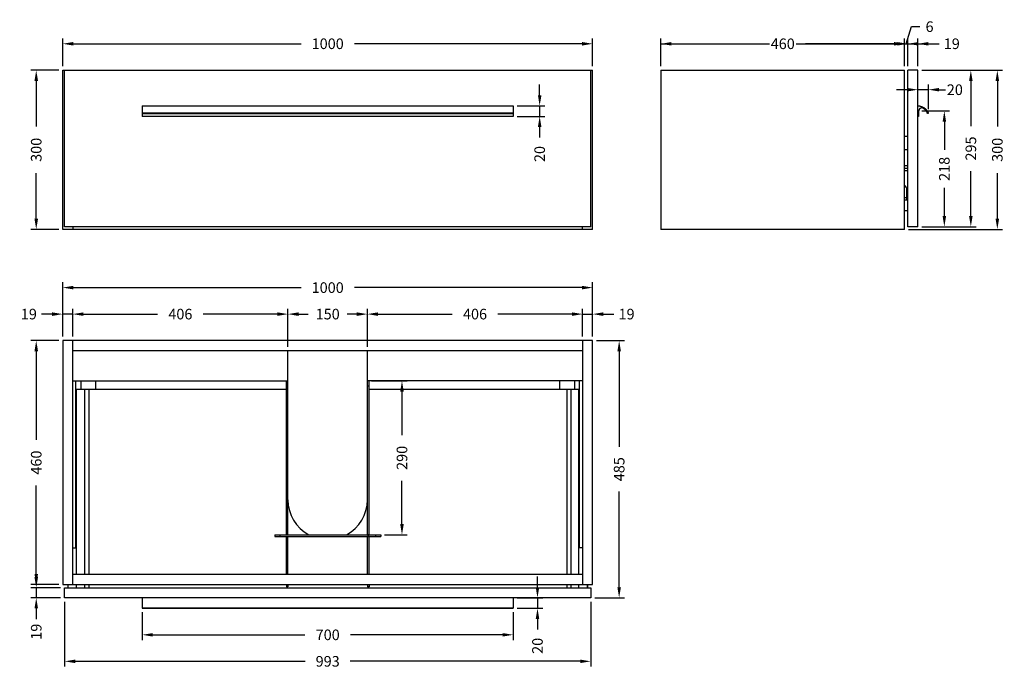
# Model space of a CAD drawing. Units: millimetres. Extents: x 101 to 1959, y 177 to 1400.
import ezdxf

# ---------------------------------------------------------------- set-up
doc = ezdxf.new("R2010")
doc.units = ezdxf.units.MM
doc.layers.get('Defpoints').update_dxf_attribs({"color": 251})
doc.styles.add('BLAIR ITC', font='txt', dxfattribs={"height": 20})
doc.dimstyles.new('BLAIR ITC', dxfattribs={"dimtxt": 20, "dimasz": 20, "dimexe": 10, "dimexo": 7.5, "dimgap": 8, "dimtad": 0, "dimdec": 0, "dimdsep": 46, "dimtxsty": 'BLAIR ITC', "dimcen": 0.09, "dimclrd": 8, "dimclre": 8, "dimclrt": 256, "dimadec": 0, "dimazin": 0, "dimtfac": 1, "dimtdec": 0, "dimtmove": 0, "dimatfit": 3, "dimfxl": 1, "dimtfill": 1, "dimtolj": 1, "dimtzin": 0, "dimarcsym": 0})

# ---------------------------------------------------------------- blocks, each defined once
blk = doc.blocks.new('*D10')
at = {"color": 8, "lineweight": -2, "transparency": 16777216}
for p, q in [((1082.5, 1258), (1082.5, 1278)), ((1040, 1238), (1092.5, 1238)), ((1082.5, 1238), (1082.5, 1218)), ((1040, 1218), (1092.5, 1218)), ((1082.5, 1198), (1082.5, 1178))]:
    blk.add_line(p, q, dxfattribs=at)
at = {"color": 8, "transparency": 16777216}
for points in [[(1079.2, 1258), (1085.9, 1258), (1082.5, 1238)], [(1079.2, 1198), (1085.9, 1198), (1082.5, 1218)]]:
    blk.add_solid(points, dxfattribs=at)
at = {"layer": 'Defpoints', "color": 0, "transparency": 16777216}
for p in [(1032.5, 1238), (1032.5, 1218), (1082.5, 1218)]:
    blk.add_point(p, dxfattribs=at)
at = {"lineweight": 30, "transparency": 16777216, "insert": (1082.5, 1147.1), "char_height": 20, "attachment_point": 5, "rotation": 90, "style": 'BLAIR ITC', "bg_fill": 3, "box_fill_scale": 1.1, "bg_fill_color": 256, "bg_fill_true_color": 13158600, "bg_fill_transparency": 0}
blk.add_mtext('\\A1;20', dxfattribs=at)
blk = doc.blocks.new('*D11')
at = {"color": 8, "lineweight": -2, "transparency": 16777216}
for p, q in [((182.5, 802.7), (182.5, 905.2)), ((202.5, 895.2), (632.2, 895.2)), ((1162.5, 895.2), (732.9, 895.2)), ((1182.5, 802.7), (1182.5, 905.2))]:
    blk.add_line(p, q, dxfattribs=at)
at = {"color": 8, "transparency": 16777216}
for points in [[(202.5, 898.5), (202.5, 891.8), (182.5, 895.2)], [(1162.5, 898.5), (1162.5, 891.8), (1182.5, 895.2)]]:
    blk.add_solid(points, dxfattribs=at)
at = {"layer": 'Defpoints', "color": 0, "transparency": 16777216}
for p in [(1182.5, 895.2), (182.5, 795.2), (1182.5, 795.2)]:
    blk.add_point(p, dxfattribs=at)
at = {"lineweight": 30, "transparency": 16777216, "insert": (682.5, 895.2), "char_height": 20, "attachment_point": 5, "style": 'BLAIR ITC', "bg_fill": 3, "box_fill_scale": 1.1, "bg_fill_color": 256, "bg_fill_true_color": 13158600, "bg_fill_transparency": 0}
blk.add_mtext('\\A1;1000', dxfattribs=at)
blk = doc.blocks.new('*D12')
at = {"color": 8, "lineweight": -2, "transparency": 16777216}
for p, q in [((1190, 795.2), (1242.5, 795.2)), ((1232.5, 775.2), (1232.5, 594.8)), ((1232.5, 330.2), (1232.5, 510.5)), ((1186.5, 310.2), (1242.5, 310.2))]:
    blk.add_line(p, q, dxfattribs=at)
at = {"color": 8, "transparency": 16777216}
for points in [[(1229.2, 775.2), (1235.9, 775.2), (1232.5, 795.2)], [(1229.2, 330.2), (1235.9, 330.2), (1232.5, 310.2)]]:
    blk.add_solid(points, dxfattribs=at)
at = {"layer": 'Defpoints', "color": 0, "transparency": 16777216}
for p in [(1182.5, 795.2), (1179, 310.2), (1232.5, 310.2)]:
    blk.add_point(p, dxfattribs=at)
at = {"lineweight": 30, "transparency": 16777216, "insert": (1232.5, 552.7), "char_height": 20, "attachment_point": 5, "rotation": 90, "style": 'BLAIR ITC', "bg_fill": 3, "box_fill_scale": 1.1, "bg_fill_color": 256, "bg_fill_true_color": 13158600, "bg_fill_transparency": 0}
blk.add_mtext('\\A1;485', dxfattribs=at)
blk = doc.blocks.new('*D13')
at = {"color": 8, "lineweight": -2, "transparency": 16777216}
for p, q in [((175, 795.2), (122.5, 795.2)), ((132.5, 775.2), (132.5, 608.3)), ((132.5, 355.2), (132.5, 522)), ((175, 335.2), (122.5, 335.2))]:
    blk.add_line(p, q, dxfattribs=at)
at = {"color": 8, "transparency": 16777216}
for points in [[(129.2, 775.2), (135.9, 775.2), (132.5, 795.2)], [(129.2, 355.2), (135.9, 355.2), (132.5, 335.2)]]:
    blk.add_solid(points, dxfattribs=at)
at = {"layer": 'Defpoints', "color": 0, "transparency": 16777216}
for p in [(132.5, 795.2), (182.5, 795.2), (182.5, 335.2)]:
    blk.add_point(p, dxfattribs=at)
at = {"lineweight": 30, "transparency": 16777216, "insert": (132.5, 565.2), "char_height": 20, "attachment_point": 5, "rotation": 90, "style": 'BLAIR ITC', "bg_fill": 3, "box_fill_scale": 1.1, "bg_fill_color": 256, "bg_fill_true_color": 13158600, "bg_fill_transparency": 0}
blk.add_mtext('\\A1;460', dxfattribs=at)
blk = doc.blocks.new('*D14')
at = {"color": 8, "lineweight": -2, "transparency": 16777216}
for p, q in [((186, 302.7), (186, 180.4)), ((1179, 302.7), (1179, 180.4)), ((206, 190.4), (639.8, 190.4)), ((1159, 190.4), (725.2, 190.4))]:
    blk.add_line(p, q, dxfattribs=at)
at = {"color": 8, "transparency": 16777216}
for points in [[(206, 193.7), (206, 187.1), (186, 190.4)], [(1159, 193.7), (1159, 187.1), (1179, 190.4)]]:
    blk.add_solid(points, dxfattribs=at)
at = {"layer": 'Defpoints', "color": 0, "transparency": 16777216}
for p in [(186, 310.2), (1179, 310.2), (1179, 190.4)]:
    blk.add_point(p, dxfattribs=at)
at = {"lineweight": 30, "transparency": 16777216, "insert": (682.5, 190.4), "char_height": 20, "attachment_point": 5, "style": 'BLAIR ITC', "bg_fill": 3, "box_fill_scale": 1.1, "bg_fill_color": 256, "bg_fill_true_color": 13158600, "bg_fill_transparency": 0}
blk.add_mtext('\\A1;993', dxfattribs=at)
blk = doc.blocks.new('*D15')
at = {"color": 8, "lineweight": -2, "transparency": 16777216}
for p, q in [((332.5, 282.9), (332.5, 230.4)), ((1032.5, 282.9), (1032.5, 230.4)), ((352.5, 240.4), (639.6, 240.4)), ((1012.5, 240.4), (725.5, 240.4))]:
    blk.add_line(p, q, dxfattribs=at)
at = {"color": 8, "transparency": 16777216}
for points in [[(352.5, 243.7), (352.5, 237.1), (332.5, 240.4)], [(1012.5, 243.7), (1012.5, 237.1), (1032.5, 240.4)]]:
    blk.add_solid(points, dxfattribs=at)
at = {"layer": 'Defpoints', "color": 0, "transparency": 16777216}
for p in [(332.5, 290.4), (1032.5, 290.4), (1032.5, 240.4)]:
    blk.add_point(p, dxfattribs=at)
at = {"lineweight": 30, "transparency": 16777216, "insert": (682.5, 240.4), "char_height": 20, "attachment_point": 5, "style": 'BLAIR ITC', "bg_fill": 3, "box_fill_scale": 1.1, "bg_fill_color": 256, "bg_fill_true_color": 13158600, "bg_fill_transparency": 0}
blk.add_mtext('\\A1;700', dxfattribs=at)
blk = doc.blocks.new('*D16')
at = {"color": 8, "lineweight": -2, "transparency": 16777216}
for p, q in [((132.5, 349.2), (132.5, 369.2)), ((178.5, 329.2), (122.5, 329.2)), ((132.5, 329.2), (132.5, 310.2)), ((178.5, 310.2), (122.5, 310.2)), ((132.5, 290.2), (132.5, 270.2))]:
    blk.add_line(p, q, dxfattribs=at)
at = {"color": 8, "transparency": 16777216}
for points in [[(129.2, 349.2), (135.9, 349.2), (132.5, 329.2)], [(129.2, 290.2), (135.9, 290.2), (132.5, 310.2)]]:
    blk.add_solid(points, dxfattribs=at)
at = {"layer": 'Defpoints', "color": 0, "transparency": 16777216}
for p in [(132.5, 329.2), (186, 329.2), (186, 310.2)]:
    blk.add_point(p, dxfattribs=at)
at = {"lineweight": 30, "transparency": 16777216, "insert": (132.5, 246.2), "char_height": 20, "attachment_point": 5, "rotation": 90, "style": 'BLAIR ITC', "bg_fill": 3, "box_fill_scale": 1.1, "bg_fill_color": 256, "bg_fill_true_color": 13158600, "bg_fill_transparency": 0}
blk.add_mtext('\\A1;19', dxfattribs=at)
blk = doc.blocks.new('*D17')
at = {"color": 8, "lineweight": -2, "transparency": 16777216}
for p, q in [((175, 1305), (122.5, 1305)), ((132.5, 1285), (132.5, 1199.2)), ((132.5, 1025), (132.5, 1110.7)), ((175, 1005), (122.5, 1005))]:
    blk.add_line(p, q, dxfattribs=at)
at = {"color": 8, "transparency": 16777216}
for points in [[(129.2, 1285), (135.9, 1285), (132.5, 1305)], [(129.2, 1025), (135.9, 1025), (132.5, 1005)]]:
    blk.add_solid(points, dxfattribs=at)
at = {"layer": 'Defpoints', "color": 0, "transparency": 16777216}
for p in [(182.5, 1305), (132.5, 1005), (182.5, 1005)]:
    blk.add_point(p, dxfattribs=at)
at = {"lineweight": 30, "transparency": 16777216, "insert": (132.5, 1155), "char_height": 20, "attachment_point": 5, "rotation": 90, "style": 'BLAIR ITC', "bg_fill": 3, "box_fill_scale": 1.1, "bg_fill_color": 256, "bg_fill_true_color": 13158600, "bg_fill_transparency": 0}
blk.add_mtext('\\A1;300', dxfattribs=at)
blk = doc.blocks.new('*D18')
at = {"color": 8, "lineweight": -2, "transparency": 16777216}
for p, q in [((182.5, 1312.5), (182.5, 1365)), ((1182.5, 1312.5), (1182.5, 1365)), ((202.5, 1355), (632.2, 1355)), ((1162.5, 1355), (732.9, 1355))]:
    blk.add_line(p, q, dxfattribs=at)
at = {"color": 8, "transparency": 16777216}
for points in [[(202.5, 1358.3), (202.5, 1351.6), (182.5, 1355)], [(1162.5, 1358.3), (1162.5, 1351.6), (1182.5, 1355)]]:
    blk.add_solid(points, dxfattribs=at)
at = {"layer": 'Defpoints', "color": 0, "transparency": 16777216}
for p in [(1182.5, 1355), (182.5, 1305), (1182.5, 1305)]:
    blk.add_point(p, dxfattribs=at)
at = {"lineweight": 30, "transparency": 16777216, "insert": (682.5, 1355), "char_height": 20, "attachment_point": 5, "style": 'BLAIR ITC', "bg_fill": 3, "box_fill_scale": 1.1, "bg_fill_color": 256, "bg_fill_true_color": 13158600, "bg_fill_transparency": 0}
blk.add_mtext('\\A1;1000', dxfattribs=at)
blk = doc.blocks.new('*D19')
at = {"color": 8, "lineweight": -2, "transparency": 16777216}
for p, q in [((201.5, 802.7), (201.5, 855.2)), ((607.5, 783.7), (607.5, 855.2)), ((221.5, 845.2), (361.3, 845.2)), ((587.5, 845.2), (447.7, 845.2))]:
    blk.add_line(p, q, dxfattribs=at)
at = {"color": 8, "transparency": 16777216}
for points in [[(221.5, 848.5), (221.5, 841.8), (201.5, 845.2)], [(587.5, 848.5), (587.5, 841.8), (607.5, 845.2)]]:
    blk.add_solid(points, dxfattribs=at)
at = {"layer": 'Defpoints', "color": 0, "transparency": 16777216}
for p in [(607.5, 845.2), (201.5, 795.2), (607.5, 776.2)]:
    blk.add_point(p, dxfattribs=at)
at = {"lineweight": 30, "transparency": 16777216, "insert": (404.5, 845.2), "char_height": 20, "attachment_point": 5, "style": 'BLAIR ITC', "bg_fill": 3, "box_fill_scale": 1.1, "bg_fill_color": 256, "bg_fill_true_color": 13158600, "bg_fill_transparency": 0}
blk.add_mtext('\\A1;406', dxfattribs=at)
blk = doc.blocks.new('*D20')
at = {"color": 8, "lineweight": -2, "transparency": 16777216}
for p, q in [((607.5, 783.7), (607.5, 855.2)), ((757.5, 783.7), (757.5, 855.2)), ((627.5, 845.2), (645.7, 845.2)), ((737.5, 845.2), (719.3, 845.2))]:
    blk.add_line(p, q, dxfattribs=at)
at = {"color": 8, "transparency": 16777216}
for points in [[(627.5, 848.5), (627.5, 841.8), (607.5, 845.2)], [(737.5, 848.5), (737.5, 841.8), (757.5, 845.2)]]:
    blk.add_solid(points, dxfattribs=at)
at = {"layer": 'Defpoints', "color": 0, "transparency": 16777216}
for p in [(757.5, 845.2), (607.5, 776.2), (757.5, 776.2)]:
    blk.add_point(p, dxfattribs=at)
at = {"lineweight": 30, "transparency": 16777216, "insert": (682.5, 845.2), "char_height": 20, "attachment_point": 5, "style": 'BLAIR ITC', "bg_fill": 3, "box_fill_scale": 1.1, "bg_fill_color": 256, "bg_fill_true_color": 13158600, "bg_fill_transparency": 0}
blk.add_mtext('\\A1;150', dxfattribs=at)
blk = doc.blocks.new('*D21')
at = {"color": 8, "lineweight": -2, "transparency": 16777216}
for p, q in [((757.5, 783.7), (757.5, 855.2)), ((1163.5, 802.7), (1163.5, 855.2)), ((777.5, 845.2), (917.3, 845.2)), ((1143.5, 845.2), (1003.7, 845.2))]:
    blk.add_line(p, q, dxfattribs=at)
at = {"color": 8, "transparency": 16777216}
for points in [[(777.5, 848.5), (777.5, 841.8), (757.5, 845.2)], [(1143.5, 848.5), (1143.5, 841.8), (1163.5, 845.2)]]:
    blk.add_solid(points, dxfattribs=at)
at = {"layer": 'Defpoints', "color": 0, "transparency": 16777216}
for p in [(1163.5, 845.2), (1163.5, 795.2), (757.5, 776.2)]:
    blk.add_point(p, dxfattribs=at)
at = {"lineweight": 30, "transparency": 16777216, "insert": (960.5, 845.2), "char_height": 20, "attachment_point": 5, "style": 'BLAIR ITC', "bg_fill": 3, "box_fill_scale": 1.1, "bg_fill_color": 256, "bg_fill_true_color": 13158600, "bg_fill_transparency": 0}
blk.add_mtext('\\A1;406', dxfattribs=at)
blk = doc.blocks.new('*D22')
at = {"color": 8, "lineweight": -2, "transparency": 16777216}
for p, q in [((1163.5, 802.7), (1163.5, 855.2)), ((1182.5, 802.7), (1182.5, 855.2)), ((1143.5, 845.2), (1123.5, 845.2)), ((1163.5, 845.2), (1182.5, 845.2)), ((1202.5, 845.2), (1222.5, 845.2))]:
    blk.add_line(p, q, dxfattribs=at)
at = {"color": 8, "transparency": 16777216}
for points in [[(1143.5, 848.5), (1143.5, 841.8), (1163.5, 845.2)], [(1202.5, 848.5), (1202.5, 841.8), (1182.5, 845.2)]]:
    blk.add_solid(points, dxfattribs=at)
at = {"layer": 'Defpoints', "color": 0, "transparency": 16777216}
for p in [(1182.5, 845.2), (1163.5, 795.2), (1182.5, 795.2)]:
    blk.add_point(p, dxfattribs=at)
at = {"lineweight": 30, "transparency": 16777216, "insert": (1246.5, 845.2), "char_height": 20, "attachment_point": 5, "style": 'BLAIR ITC', "bg_fill": 3, "box_fill_scale": 1.1, "bg_fill_color": 256, "bg_fill_true_color": 13158600, "bg_fill_transparency": 0}
blk.add_mtext('\\A1;19', dxfattribs=at)
blk = doc.blocks.new('*D23')
at = {"color": 8, "lineweight": -2, "transparency": 16777216}
for p, q in [((182.5, 802.7), (182.5, 855.2)), ((201.5, 802.7), (201.5, 855.2)), ((162.5, 845.2), (142.5, 845.2)), ((201.5, 845.2), (182.5, 845.2)), ((221.5, 845.2), (241.5, 845.2))]:
    blk.add_line(p, q, dxfattribs=at)
at = {"color": 8, "transparency": 16777216}
for points in [[(162.5, 848.5), (162.5, 841.8), (182.5, 845.2)], [(221.5, 848.5), (221.5, 841.8), (201.5, 845.2)]]:
    blk.add_solid(points, dxfattribs=at)
at = {"layer": 'Defpoints', "color": 0, "transparency": 16777216}
for p in [(182.5, 845.2), (182.5, 795.2), (201.5, 795.2)]:
    blk.add_point(p, dxfattribs=at)
at = {"lineweight": 30, "transparency": 16777216, "insert": (118.6, 845.2), "char_height": 20, "attachment_point": 5, "style": 'BLAIR ITC', "bg_fill": 3, "box_fill_scale": 1.1, "bg_fill_color": 256, "bg_fill_true_color": 13158600, "bg_fill_transparency": 0}
blk.add_mtext('\\A1;19', dxfattribs=at)
blk = doc.blocks.new('*D24')
at = {"color": 8, "lineweight": -2, "transparency": 16777216}
for p, q in [((765, 719.2), (832.7, 719.2)), ((822.7, 699.2), (822.7, 617.2)), ((822.7, 449.1), (822.7, 531)), ((790, 429.1), (832.7, 429.1))]:
    blk.add_line(p, q, dxfattribs=at)
at = {"color": 8, "transparency": 16777216}
for points in [[(819.3, 699.2), (826, 699.2), (822.7, 719.2)], [(819.3, 449.1), (826, 449.1), (822.7, 429.1)]]:
    blk.add_solid(points, dxfattribs=at)
at = {"layer": 'Defpoints', "color": 0, "transparency": 16777216}
for p in [(757.5, 719.2), (782.5, 429.1), (822.7, 429.1)]:
    blk.add_point(p, dxfattribs=at)
at = {"lineweight": 30, "transparency": 16777216, "insert": (822.7, 574.1), "char_height": 20, "attachment_point": 5, "rotation": 90, "style": 'BLAIR ITC', "bg_fill": 3, "box_fill_scale": 1.1, "bg_fill_color": 256, "bg_fill_true_color": 13158600, "bg_fill_transparency": 0}
blk.add_mtext('\\A1;290', dxfattribs=at)
blk = doc.blocks.new('*D25')
at = {"color": 8, "lineweight": -2, "transparency": 16777216}
for p, q in [((1311.2, 1312.5), (1311.2, 1365)), ((1771.2, 1312.5), (1771.2, 1365)), ((1331.2, 1355), (1498, 1355)), ((1751.2, 1355), (1584.4, 1355))]:
    blk.add_line(p, q, dxfattribs=at)
at = {"color": 8, "transparency": 16777216}
for points in [[(1331.2, 1358.3), (1331.2, 1351.6), (1311.2, 1355)], [(1751.2, 1358.3), (1751.2, 1351.6), (1771.2, 1355)]]:
    blk.add_solid(points, dxfattribs=at)
at = {"layer": 'Defpoints', "color": 0, "transparency": 16777216}
for p in [(1771.2, 1355), (1311.2, 1305), (1771.2, 1305)]:
    blk.add_point(p, dxfattribs=at)
at = {"lineweight": 30, "transparency": 16777216, "insert": (1541.2, 1355), "char_height": 20, "attachment_point": 5, "style": 'BLAIR ITC', "bg_fill": 3, "box_fill_scale": 1.1, "bg_fill_color": 256, "bg_fill_true_color": 13158600, "bg_fill_transparency": 0}
blk.add_mtext('\\A1;460', dxfattribs=at)
blk = doc.blocks.new('*D26')
at = {"color": 8, "lineweight": -2, "transparency": 16777216}
for p, q in [((1774.2, 1355), (1783.9, 1387.3)), ((1783.9, 1387.3), (1799.9, 1387.3)), ((1771.2, 1312.5), (1771.2, 1365)), ((1777.2, 1312.5), (1777.2, 1365)), ((1751.2, 1355), (1731.2, 1355)), ((1771.2, 1355), (1777.2, 1355)), ((1771.2, 1355), (1777.2, 1355)), ((1797.2, 1355), (1817.2, 1355))]:
    blk.add_line(p, q, dxfattribs=at)
at = {"color": 8, "transparency": 16777216}
for points in [[(1751.2, 1358.3), (1751.2, 1351.6), (1771.2, 1355)], [(1797.2, 1358.3), (1797.2, 1351.6), (1777.2, 1355)]]:
    blk.add_solid(points, dxfattribs=at)
at = {"layer": 'Defpoints', "color": 0, "transparency": 16777216}
for p in [(1777.2, 1355), (1771.2, 1305), (1777.2, 1305)]:
    blk.add_point(p, dxfattribs=at)
at = {"lineweight": 30, "transparency": 16777216, "insert": (1818.3, 1387.3), "char_height": 20, "attachment_point": 5, "style": 'BLAIR ITC', "bg_fill": 3, "box_fill_scale": 1.1, "bg_fill_color": 256, "bg_fill_true_color": 13158600, "bg_fill_transparency": 0}
blk.add_mtext('\\A1;6', dxfattribs=at)
blk = doc.blocks.new('*D27')
at = {"color": 8, "lineweight": -2, "transparency": 16777216}
for p, q in [((1777.2, 1312.5), (1777.2, 1365)), ((1796.2, 1312.5), (1796.2, 1365)), ((1757.2, 1355), (1737.2, 1355)), ((1777.2, 1355), (1796.2, 1355)), ((1816.2, 1355), (1836.2, 1355))]:
    blk.add_line(p, q, dxfattribs=at)
at = {"color": 8, "transparency": 16777216}
for points in [[(1757.2, 1358.3), (1757.2, 1351.6), (1777.2, 1355)], [(1816.2, 1358.3), (1816.2, 1351.6), (1796.2, 1355)]]:
    blk.add_solid(points, dxfattribs=at)
at = {"layer": 'Defpoints', "color": 0, "transparency": 16777216}
for p in [(1777.2, 1355), (1777.2, 1305), (1796.2, 1305)]:
    blk.add_point(p, dxfattribs=at)
at = {"lineweight": 30, "transparency": 16777216, "insert": (1860.2, 1355), "char_height": 20, "attachment_point": 5, "style": 'BLAIR ITC', "bg_fill": 3, "box_fill_scale": 1.1, "bg_fill_color": 256, "bg_fill_true_color": 13158600, "bg_fill_transparency": 0}
blk.add_mtext('\\A1;19', dxfattribs=at)
blk = doc.blocks.new('*D28')
at = {"color": 8, "lineweight": -2, "transparency": 16777216}
for p, q in [((1803.7, 1305), (1956.2, 1305)), ((1946.2, 1285), (1946.2, 1199.2)), ((1946.2, 1025), (1946.2, 1110.7)), ((1778.7, 1005), (1956.2, 1005))]:
    blk.add_line(p, q, dxfattribs=at)
at = {"color": 8, "transparency": 16777216}
for points in [[(1942.9, 1285), (1949.5, 1285), (1946.2, 1305)], [(1942.9, 1025), (1949.5, 1025), (1946.2, 1005)]]:
    blk.add_solid(points, dxfattribs=at)
at = {"layer": 'Defpoints', "color": 0, "transparency": 16777216}
for p in [(1796.2, 1305), (1771.2, 1005), (1946.2, 1005)]:
    blk.add_point(p, dxfattribs=at)
at = {"lineweight": 30, "transparency": 16777216, "insert": (1946.2, 1155), "char_height": 20, "attachment_point": 5, "rotation": 90, "style": 'BLAIR ITC', "bg_fill": 3, "box_fill_scale": 1.1, "bg_fill_color": 256, "bg_fill_true_color": 13158600, "bg_fill_transparency": 0}
blk.add_mtext('\\A1;300', dxfattribs=at)
blk = doc.blocks.new('*D29')
at = {"color": 8, "lineweight": -2, "transparency": 16777216}
for p, q in [((1803.7, 1228.3), (1856.2, 1228.3)), ((1846.2, 1208.3), (1846.2, 1155.1)), ((1846.2, 1030), (1846.2, 1083.2)), ((1803.7, 1010), (1856.2, 1010))]:
    blk.add_line(p, q, dxfattribs=at)
at = {"color": 8, "transparency": 16777216}
for points in [[(1842.9, 1208.3), (1849.5, 1208.3), (1846.2, 1228.3)], [(1842.9, 1030), (1849.5, 1030), (1846.2, 1010)]]:
    blk.add_solid(points, dxfattribs=at)
at = {"layer": 'Defpoints', "color": 0, "transparency": 16777216}
for p in [(1796.2, 1228.3), (1796.2, 1010), (1846.2, 1010)]:
    blk.add_point(p, dxfattribs=at)
at = {"lineweight": 30, "transparency": 16777216, "insert": (1846.2, 1119.1), "char_height": 20, "attachment_point": 5, "rotation": 90, "style": 'BLAIR ITC', "bg_fill": 3, "box_fill_scale": 1.1, "bg_fill_color": 256, "bg_fill_true_color": 13158600, "bg_fill_transparency": 0}
blk.add_mtext('\\A1;218', dxfattribs=at)
blk = doc.blocks.new('*D30')
at = {"color": 8, "lineweight": -2, "transparency": 16777216}
for p, q in [((1803.7, 1305), (1906.2, 1305)), ((1896.2, 1285), (1896.2, 1199.9)), ((1896.2, 1030), (1896.2, 1115)), ((1803.7, 1010), (1906.2, 1010))]:
    blk.add_line(p, q, dxfattribs=at)
at = {"color": 8, "transparency": 16777216}
for points in [[(1892.9, 1285), (1899.5, 1285), (1896.2, 1305)], [(1892.9, 1030), (1899.5, 1030), (1896.2, 1010)]]:
    blk.add_solid(points, dxfattribs=at)
at = {"layer": 'Defpoints', "color": 0, "transparency": 16777216}
for p in [(1796.2, 1305), (1796.2, 1010), (1896.2, 1010)]:
    blk.add_point(p, dxfattribs=at)
at = {"lineweight": 30, "transparency": 16777216, "insert": (1896.2, 1157.5), "char_height": 20, "attachment_point": 5, "rotation": 90, "style": 'BLAIR ITC', "bg_fill": 3, "box_fill_scale": 1.1, "bg_fill_color": 256, "bg_fill_true_color": 13158600, "bg_fill_transparency": 0}
blk.add_mtext('\\A1;295', dxfattribs=at)
blk = doc.blocks.new('*D31')
at = {"color": 8, "lineweight": -2, "transparency": 16777216}
for p, q in [((1776.2, 1268.4), (1756.2, 1268.4)), ((1796.2, 1245.5), (1796.2, 1278.4)), ((1816, 1268.4), (1796.2, 1268.4)), ((1816, 1231.9), (1816, 1278.4)), ((1836, 1268.4), (1856, 1268.4))]:
    blk.add_line(p, q, dxfattribs=at)
at = {"color": 8, "transparency": 16777216}
for points in [[(1776.2, 1271.7), (1776.2, 1265.1), (1796.2, 1268.4)], [(1836, 1271.7), (1836, 1265.1), (1816, 1268.4)]]:
    blk.add_solid(points, dxfattribs=at)
at = {"layer": 'Defpoints', "color": 0, "transparency": 16777216}
for p in [(1796.2, 1268.4), (1796.2, 1238), (1816, 1224.4)]:
    blk.add_point(p, dxfattribs=at)
at = {"lineweight": 30, "transparency": 16777216, "insert": (1866, 1268.4), "char_height": 20, "attachment_point": 5, "style": 'BLAIR ITC', "bg_fill": 3, "box_fill_scale": 1.1, "bg_fill_color": 256, "bg_fill_true_color": 13158600, "bg_fill_transparency": 0}
blk.add_mtext('\\A1;20', dxfattribs=at)
blk = doc.blocks.new('*D32')
at = {"color": 8, "lineweight": -2, "transparency": 16777216}
for p, q in [((1078.4, 330.2), (1078.4, 350.2)), ((1040, 310.2), (1088.4, 310.2)), ((1078.4, 310.2), (1078.4, 290.4)), ((1040, 290.4), (1088.4, 290.4)), ((1078.4, 270.4), (1078.4, 250.4))]:
    blk.add_line(p, q, dxfattribs=at)
at = {"color": 8, "transparency": 16777216}
for points in [[(1075.1, 330.2), (1081.7, 330.2), (1078.4, 310.2)], [(1075.1, 270.4), (1081.7, 270.4), (1078.4, 290.4)]]:
    blk.add_solid(points, dxfattribs=at)
at = {"layer": 'Defpoints', "color": 0, "transparency": 16777216}
for p in [(1032.5, 310.2), (1078.4, 310.2), (1032.5, 290.4)]:
    blk.add_point(p, dxfattribs=at)
at = {"lineweight": 30, "transparency": 16777216, "insert": (1078.4, 219.6), "char_height": 20, "attachment_point": 5, "rotation": 90, "style": 'BLAIR ITC', "bg_fill": 3, "box_fill_scale": 1.1, "bg_fill_color": 256, "bg_fill_true_color": 13158600, "bg_fill_transparency": 0}
blk.add_mtext('\\A1;20', dxfattribs=at)

msp = doc.modelspace()

# ---------------------------------------------------------------- linework, layer by layer
at = {"lineweight": 30, "extrusion": (0, 1, 0)}
for p, q in [((1311.2, 1355), (1771.2, 1355)), ((182.5, 1305), (1182.5, 1305)), ((182.5, 1005), (182.5, 1305)), ((186, 1010), (186, 1305)), ((1179, 1010), (1179, 1305)), ((1182.5, 1005), (1182.5, 1305)), ((1311.2, 1305), (1311.2, 1005)), ((1311.2, 1305), (1771.2, 1305)), ((1771.2, 1005), (1771.2, 1305)), ((1796.2, 1305), (1777.2, 1305)), ((1777.2, 1010), (1777.2, 1305)), ((1796.2, 1010), (1796.2, 1305)), ((332.5, 1238), (1032.5, 1238)), ((1032.5, 1238), (1032.5, 1218)), ((332.5, 1224.7), (1032.5, 1224.7)), ((332.5, 1223.7), (1032.5, 1223.7)), ((332.5, 1223.5), (1032.5, 1223.5)), ((1032.5, 1223.4), (332.5, 1223.4)), ((332.5, 1218.7), (1032.5, 1218.7)), ((1032.5, 1218), (332.5, 1218)), ((1813.9, 1224.3), (1814, 1224.1)), ((1814, 1224.6), (1814, 1224.6)), ((1777.2, 1180), (1771.2, 1180)), ((1777.2, 1155), (1771.2, 1155)), ((1777.2, 1125), (1771.2, 1125)), ((1777.2, 1120), (1771.2, 1120)), ((1771.2, 1115.8), (1777.2, 1115.8)), ((1775.4, 1060), (1775.4, 1080)), ((1771.2, 1065), (1775.4, 1065)), ((1777.2, 1060), (1771.2, 1060)), ((1777.2, 1075.7), (1775.4, 1075.7)), ((1775.4, 1060.7), (1777.2, 1060.7)), ((1777.2, 1040), (1771.2, 1040)), ((1182.5, 1005), (182.5, 1005)), ((1179, 1010), (186, 1010)), ((201.5, 1010), (201.5, 1005)), ((1163.5, 1005), (1163.5, 1010)), ((1771.2, 1005), (1311.2, 1005)), ((1796.2, 1010), (1777.2, 1010))]:
    msp.add_line(p, q, dxfattribs=at)
at = {"lineweight": 30}
for p, q in [((1182.5, 795.2), (182.5, 795.2)), ((182.5, 795.2), (182.5, 335.2)), ((201.5, 335.2), (201.5, 795.2)), ((1163.5, 795.2), (1163.5, 335.2)), ((1182.5, 335.2), (1182.5, 795.2)), ((1163.5, 776.2), (201.5, 776.2)), ((607.5, 429.1), (607.5, 776.2)), ((757.5, 429.1), (757.5, 776.2)), ((201.5, 719.2), (607.5, 719.2)), ((207.5, 404.2), (207.5, 719.2)), ((216.5, 719.2), (216.5, 703.2)), ((244.5, 719.2), (244.5, 703.2)), ((604.5, 429.1), (604.5, 719.2)), ((604.5, 709.2), (607.5, 709.2)), ((1163.5, 719.2), (757.5, 719.2)), ((760.5, 709.2), (757.5, 709.2)), ((760.5, 429.1), (760.5, 719.2)), ((1120.5, 703.2), (1120.5, 719.2)), ((1148.5, 719.2), (1148.5, 703.2)), ((1157.5, 404.2), (1157.5, 719.2)), ((604.5, 703.2), (207.5, 703.2)), ((208.5, 354.2), (208.5, 703.2)), ((223.5, 703.2), (223.5, 354.2)), ((231.5, 703.2), (231.5, 354.2)), ((1157.5, 703.2), (760.5, 703.2)), ((1133.5, 703.2), (1133.5, 354.2)), ((1141.5, 703.2), (1141.5, 354.2)), ((1156.5, 354.2), (1156.5, 703.2)), ((582.5, 429.1), (582.5, 426.1)), ((582.5, 429.1), (782.5, 429.1)), ((592.5, 429.1), (592.5, 426.1)), ((604.5, 429.2), (607.5, 429.2)), ((760.5, 429.2), (757.5, 429.2)), ((772.5, 429.1), (772.5, 426.1)), ((782.5, 429.1), (782.5, 426.1)), ((582.5, 426.1), (782.5, 426.1)), ((604.5, 354.2), (604.5, 426.1)), ((604.5, 426), (607.5, 426)), ((607.5, 354.2), (607.5, 426.1)), ((757.5, 354.2), (757.5, 426.1)), ((760.5, 426), (757.5, 426)), ((760.5, 354.2), (760.5, 426.1)), ((201.5, 404.2), (208.5, 404.2)), ((1163.5, 404.2), (1156.5, 404.2)), ((1163.5, 354.2), (201.5, 354.2)), ((182.5, 335.2), (1182.5, 335.2)), ((192.2, 335.2), (192.2, 329.2)), ((192.5, 329.2), (192.5, 335.2)), ((208.5, 329.2), (208.5, 335.2)), ((223.5, 335.2), (223.5, 329.2)), ((231.5, 335.2), (231.5, 329.2)), ((604.5, 335.2), (604.5, 331)), ((607.5, 335.2), (607.5, 331)), ((757.5, 335.2), (757.5, 331)), ((760.5, 335.2), (760.5, 331)), ((1133.5, 335.2), (1133.5, 329.2)), ((1141.5, 335.2), (1141.5, 329.2)), ((1156.5, 329.2), (1156.5, 335.2)), ((1172.5, 329.2), (1172.5, 335.2)), ((1172.8, 335.2), (1172.8, 329.2)), ((186, 310.2), (186, 329.2)), ((186, 329.2), (1179, 329.2)), ((604.5, 331), (607.5, 331)), ((760.5, 331), (757.5, 331)), ((1179, 329.2), (1179, 310.2)), ((1179, 310.2), (186, 310.2)), ((332.5, 310.2), (332.5, 290.4)), ((1032.5, 310.2), (1032.5, 290.4)), ((332.5, 290.5), (1032.5, 290.5)), ((1032.5, 290.4), (332.5, 290.4))]:
    msp.add_line(p, q, dxfattribs=at)
for centre, radius, start, end in [((1765.4, 1080), 10, 0, 54.5495), ((682.5, 495.2), 75, 180, 241.8036), ((682.5, 495.2), 75, 298.1964, 0)]:
    msp.add_arc(centre, radius, start, end, dxfattribs=at)
for points, weights in [([(332.5, 1238), (332.5, 1237.5), (332.5, 1224.7)], [1, 0.847832555304, 1]), ([(1796.2, 1238), (1810.2, 1237.5), (1815.9, 1224.7)], [1, 0.847832555304, 1]), ([(1814.1, 1225), (1811.6, 1229.9), (1807, 1233)], [1, 0.966850996261, 1]), ([(332.5, 1223.5), (332.5, 1223.4), (332.5, 1223.4)], [1, 0.919320105974, 0.883089265955]), ([(332.5, 1218.7), (332.5, 1218), (332.5, 1218)], [1, 0.707106781187, 1]), ([(1813.9, 1224.3), (1813.8, 1224.5), (1814, 1224.6)], [1, 0.723108438973, 1]), ([(1814, 1224.6), (1814.2, 1224.8), (1814.1, 1225)], [1, 0.715649733018, 1]), ([(1814.1, 1223.9), (1814, 1224), (1814, 1224.1)], [1, 0.999980743137, 1]), ([(1815.1, 1223.5), (1814.4, 1223.2), (1814.1, 1223.9)], [1, 0.707114338179, 1])]:
    msp.add_rational_spline(points, weights, degree=2, dxfattribs=at)
for points, weights, knots in [([(1807, 1233), (1804, 1235), (1800.9, 1233.3), (1797.7, 1231.6), (1797.7, 1228)], [1, 0.857844704486, 1, 0.857844704486, 1], [3.062886, 3.062886, 3.062886, 4.142357, 4.142357, 5.221828, 5.221828, 5.221828]), ([(332.5, 1224.7), (332.5, 1224.4), (332.5, 1224.1), (332.5, 1223.8), (332.5, 1223.7)], [1, 0.923747771137, 1, 0.923747771137, 1], [11.481244, 11.481244, 11.481244, 12.267331, 12.267331, 13.053417, 13.053417, 13.053417]), ([(1797.7, 1218.7), (1797.7, 1218), (1797, 1218), (1796.2, 1218), (1796.2, 1218.7)], [1, 0.707106781187, 1, 0.707106781187, 1], [6.221828, 6.221828, 6.221828, 7.792624, 7.792624, 9.36342, 9.36342, 9.36342]), ([(1815.9, 1224.7), (1816, 1224.4), (1815.9, 1224.1), (1815.8, 1223.8), (1815.5, 1223.7)], [1, 0.923747771137, 1, 0.923747771137, 1], [11.481244, 11.481244, 11.481244, 12.267331, 12.267331, 13.053417, 13.053417, 13.053417])]:
    msp.add_rational_spline(points, weights, degree=2, knots=knots, dxfattribs=at)
for points in [[(1797.7, 1228), (1797.7, 1223.3), (1797.7, 1218.7)], [(332.5, 1223.7), (332.5, 1223.6), (332.5, 1223.5)], [(332.5, 1223.4), (332.5, 1221.1), (332.5, 1218.7)], [(1815.5, 1223.7), (1815.3, 1223.6), (1815.1, 1223.5)]]:
    msp.add_open_spline(points, degree=2, dxfattribs=at)

# ---------------------------------------------------------------- next in the draw order: dimensions: what is measured, and where the dimension line sits
for base, p1, p2, picture, middle in [((1771.2, 1355), (1311.2, 1305), (1771.2, 1305), '*D25', (1541.2, 1355)), ((1182.5, 895.2), (182.5, 795.2), (1182.5, 795.2), '*D11', (682.5, 895.2))]:
    dim = msp.add_linear_dim(base=base, p1=p1, p2=p2, dimstyle='BLAIR ITC', dxfattribs=at)
    dim.commit()
    dim.dimension.update_dxf_attribs({"geometry": picture, "text_midpoint": middle})
for base, p1, p2, picture, middle in [((132.5, 1005), (182.5, 1305), (182.5, 1005), '*D17', (132.5, 1155)), ((1082.5, 1218), (1032.5, 1238), (1032.5, 1218), '*D10', (1082.5, 1147.1)), ((822.7, 429.1), (757.5, 719.2), (782.5, 429.1), '*D24', (822.7, 574.1))]:
    dim = msp.add_linear_dim(base=base, p1=p1, p2=p2, angle=90, dimstyle='BLAIR ITC', dxfattribs=at)
    dim.commit()
    dim.dimension.update_dxf_attribs({"geometry": picture, "text_midpoint": middle})

# ---------------------------------------------------------------- next in the draw order: dimensions: what is measured, and where the dimension line sits
dim = msp.add_linear_dim(base=(1777.2, 1355), p1=(1771.2, 1305), p2=(1777.2, 1305), dimstyle='BLAIR ITC', override={"dimtmove": 1}, dxfattribs=at)
dim.commit()
dim.dimension.update_dxf_attribs({"geometry": '*D26', "text_midpoint": (1807.9, 1387.3)})
for base, p1, p2, picture, middle in [((1182.5, 1355), (182.5, 1305), (1182.5, 1305), '*D18', (682.5, 1355)), ((607.5, 845.2), (201.5, 795.2), (607.5, 776.2), '*D19', (404.5, 845.2))]:
    dim = msp.add_linear_dim(base=base, p1=p1, p2=p2, dimstyle='BLAIR ITC', dxfattribs=at)
    dim.commit()
    dim.dimension.update_dxf_attribs({"geometry": picture, "text_midpoint": middle})
for base, p1, p2, picture, middle in [((132.5, 795.2), (182.5, 335.2), (182.5, 795.2), '*D13', (132.5, 565.2)), ((1232.5, 310.2), (1182.5, 795.2), (1179, 310.2), '*D12', (1232.5, 552.7))]:
    dim = msp.add_linear_dim(base=base, p1=p1, p2=p2, angle=90, dimstyle='BLAIR ITC', dxfattribs=at)
    dim.commit()
    dim.dimension.update_dxf_attribs({"geometry": picture, "text_midpoint": middle})

# ---------------------------------------------------------------- next in the draw order: dimensions: what is measured, and where the dimension line sits
dim = msp.add_linear_dim(base=(1777.2, 1355), p1=(1796.2, 1305), p2=(1777.2, 1305), dimstyle='BLAIR ITC', dxfattribs=at)
dim.commit()
dim.dimension.update_dxf_attribs({"geometry": '*D27', "text_midpoint": (1860.2, 1355), "dimtype": 160})
for base, p1, p2, picture, middle in [((182.5, 845.2), (201.5, 795.2), (182.5, 795.2), '*D23', (118.6, 845.2)), ((1179, 190.4), (186, 310.2), (1179, 310.2), '*D14', (682.5, 190.4))]:
    dim = msp.add_linear_dim(base=base, p1=p1, p2=p2, dimstyle='BLAIR ITC', dxfattribs=at)
    dim.commit()
    dim.dimension.update_dxf_attribs({"geometry": picture, "text_midpoint": middle})
dim = msp.add_linear_dim(base=(757.5, 845.2), p1=(607.5, 776.2), p2=(757.5, 776.2), dimstyle='BLAIR ITC', override={"dimtmove": 1}, dxfattribs=at)
dim.commit()
dim.dimension.update_dxf_attribs({"geometry": '*D20', "text_midpoint": (682.5, 845.2)})

# ---------------------------------------------------------------- next in the draw order: dimensions: what is measured, and where the dimension line sits
dim = msp.add_linear_dim(base=(1946.2, 1005), p1=(1796.2, 1305), p2=(1771.2, 1005), angle=90, dimstyle='BLAIR ITC', dxfattribs=at)
dim.commit()
dim.dimension.update_dxf_attribs({"geometry": '*D28', "text_midpoint": (1946.2, 1155)})
dim = msp.add_linear_dim(base=(1163.5, 845.2), p1=(757.5, 776.2), p2=(1163.5, 795.2), dimstyle='BLAIR ITC', override={"dimtmove": 1}, dxfattribs=at)
dim.commit()
dim.dimension.update_dxf_attribs({"geometry": '*D21', "text_midpoint": (960.5, 845.2)})
dim = msp.add_linear_dim(base=(132.5, 329.2), p1=(186, 310.2), p2=(186, 329.2), angle=90, dimstyle='BLAIR ITC', dxfattribs=at)
dim.commit()
dim.dimension.update_dxf_attribs({"geometry": '*D16', "text_midpoint": (132.5, 246.2), "dimtype": 160})
dim = msp.add_linear_dim(base=(1032.5, 240.4), p1=(332.5, 290.4), p2=(1032.5, 290.4), dimstyle='BLAIR ITC', dxfattribs=at)
dim.commit()
dim.dimension.update_dxf_attribs({"geometry": '*D15', "text_midpoint": (682.5, 240.4)})

# ---------------------------------------------------------------- next in the draw order: linework, layer by layer
msp.add_line((1796.2, 1218.7), (1796.2, 1238), dxfattribs=at)

# ---------------------------------------------------------------- next in the draw order: dimensions: what is measured, and where the dimension line sits
dim = msp.add_linear_dim(base=(1182.5, 845.2), p1=(1163.5, 795.2), p2=(1182.5, 795.2), dimstyle='BLAIR ITC', dxfattribs=at)
dim.commit()
dim.dimension.update_dxf_attribs({"geometry": '*D22', "text_midpoint": (1246.5, 845.2)})
dim = msp.add_linear_dim(base=(1078.4, 310.2), p1=(1032.5, 290.4), p2=(1032.5, 310.2), angle=90, dimstyle='BLAIR ITC', dxfattribs=at)
dim.commit()
dim.dimension.update_dxf_attribs({"geometry": '*D32', "text_midpoint": (1078.4, 219.6), "dimtype": 160})

# ---------------------------------------------------------------- next in the draw order: dimensions: what is measured, and where the dimension line sits
dim = msp.add_linear_dim(base=(1846.2, 1010), p1=(1796.2, 1228.3), p2=(1796.2, 1010), angle=90, dimstyle='BLAIR ITC', dxfattribs=at)
dim.commit()
dim.dimension.update_dxf_attribs({"geometry": '*D29', "text_midpoint": (1846.2, 1119.1)})

# ---------------------------------------------------------------- next in the draw order: dimensions: what is measured, and where the dimension line sits
dim = msp.add_linear_dim(base=(1896.2, 1010), p1=(1796.2, 1305), p2=(1796.2, 1010), angle=90, dimstyle='BLAIR ITC', dxfattribs=at)
dim.commit()
dim.dimension.update_dxf_attribs({"geometry": '*D30', "text_midpoint": (1896.2, 1157.5)})

# ---------------------------------------------------------------- next in the draw order: dimensions: what is measured, and where the dimension line sits
dim = msp.add_linear_dim(base=(1796.2, 1268.4), p1=(1816, 1224.4), p2=(1796.2, 1238), dimstyle='BLAIR ITC', override={"dimtmove": 2}, dxfattribs=at)
dim.commit()
dim.dimension.update_dxf_attribs({"geometry": '*D31', "text_midpoint": (1866, 1268.4), "dimtype": 160})

doc.saveas('drawing.dxf')
